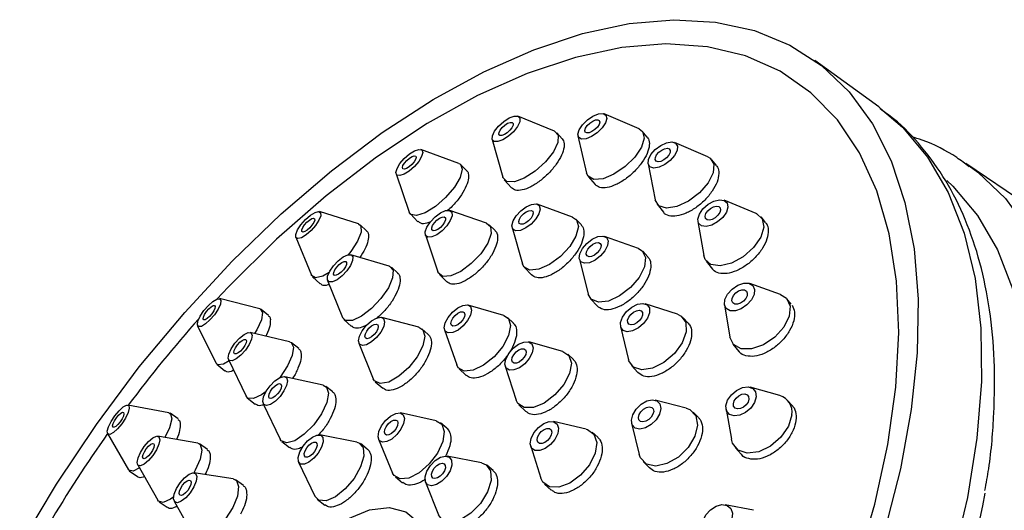
# Model space of a CAD drawing. Units: millimetres. Extents: x 3 to 3296, y 5 to 3295.
# Drawn here: x 2771 to 2820, y 1025 to 1050 of the extents above; entities that cross this region are included whole.
import ezdxf

# ---------------------------------------------------------------- set-up
doc = ezdxf.new("R2010")
doc.units = ezdxf.units.MM

msp = doc.modelspace()

# ---------------------------------------------------------------- linework, layer by layer
at = {"color": 7, "linetype": 'Continuous', "lineweight": 25}
for p, q in [((2813.452, 1045.487), (2810.283, 1047.788)), ((2801.559, 1044.393), (2799.822, 1045.141)), ((2813.452, 1045.487), (2813.531, 1045.429)), ((2797.344, 1044.285), (2795.534, 1045.022)), ((2797.729, 1043.904), (2797.462, 1044.203)), ((2801.954, 1043.991), (2801.709, 1044.284)), ((2794.254, 1043.878), (2794.785, 1041.997)), ((2798.514, 1044.047), (2798.943, 1042.205)), ((2804.971, 1043.003), (2803.308, 1043.721)), ((2792.596, 1042.681), (2790.715, 1043.371)), ((2805.393, 1042.577), (2805.165, 1042.86)), ((2792.985, 1042.32), (2792.69, 1042.621)), ((2801.992, 1042.661), (2802.34, 1040.883)), ((2833.394, 1032.087), (2817.786, 1042.674)), ((2817.786, 1042.674), (2817.941, 1042.567)), ((2789.482, 1042.165), (2790.13, 1040.27)), ((2794.853, 1041.87), (2795.212, 1041.469)), ((2799.025, 1042.038), (2799.367, 1041.629)), ((2807.364, 1040.204), (2805.771, 1040.853)), ((2787.612, 1039.68), (2785.668, 1040.289)), ((2793.975, 1039.723), (2792.144, 1040.344)), ((2798.243, 1040.022), (2796.486, 1040.657)), ((2802.439, 1040.664), (2802.766, 1040.258)), ((2790.188, 1040.174), (2790.563, 1039.79)), ((2798.68, 1039.627), (2798.413, 1039.913)), ((2804.47, 1039.807), (2804.761, 1038.112)), ((2807.83, 1039.752), (2807.612, 1040.024)), ((2788.017, 1039.336), (2787.691, 1039.635)), ((2794.4, 1039.35), (2794.11, 1039.641)), ((2795.244, 1039.495), (2795.758, 1037.7)), ((2784.499, 1039.015), (2785.274, 1037.131)), ((2790.932, 1039.134), (2791.552, 1037.302)), ((2801.515, 1038.46), (2799.833, 1039.059)), ((2801.983, 1038.042), (2801.732, 1038.319)), ((2789.132, 1037.587), (2787.232, 1038.151)), ((2798.586, 1037.927), (2799.021, 1036.196)), ((2804.883, 1037.831), (2805.197, 1037.441)), ((2789.563, 1037.235), (2789.243, 1037.527)), ((2795.856, 1037.523), (2796.206, 1037.149)), ((2785.325, 1037.056), (2785.714, 1036.699)), ((2786.075, 1036.877), (2786.818, 1035.04)), ((2791.634, 1037.167), (2792, 1036.801)), ((2808.58, 1036.17), (2807.054, 1036.716)), ((2782.706, 1035.467), (2780.711, 1035.969)), ((2799.141, 1035.966), (2799.476, 1035.597)), ((2809.11, 1035.698), (2808.894, 1035.957)), ((2783.137, 1035.14), (2782.775, 1035.433)), ((2794.825, 1035.137), (2793.053, 1035.648)), ((2803.464, 1035.191), (2801.854, 1035.709)), ((2805.79, 1035.663), (2806.051, 1034.063)), ((2786.89, 1034.936), (2787.27, 1034.59)), ((2790.61, 1034.546), (2788.765, 1035.038)), ((2795.307, 1034.754), (2795.015, 1035.031)), ((2803.986, 1034.753), (2803.741, 1035.018)), ((2779.619, 1034.623), (2780.524, 1032.775)), ((2791.08, 1034.185), (2790.763, 1034.465)), ((2791.886, 1034.417), (2792.491, 1032.675)), ((2800.632, 1034.581), (2801.02, 1032.935)), ((2784.189, 1033.821), (2782.233, 1034.288)), ((2784.641, 1033.489), (2784.286, 1033.775)), ((2787.632, 1033.759), (2788.345, 1031.988)), ((2797.767, 1033.35), (2796.07, 1033.819)), ((2806.205, 1033.716), (2806.509, 1033.352)), ((2781.151, 1032.945), (2782.025, 1031.133)), ((2798.286, 1032.948), (2798.008, 1033.216)), ((2780.571, 1032.714), (2780.971, 1032.39)), ((2792.608, 1032.49), (2792.963, 1032.153)), ((2794.905, 1032.61), (2795.437, 1030.932)), ((2801.17, 1032.644), (2801.493, 1032.294)), ((2785.855, 1031.674), (2783.949, 1032.094)), ((2786.336, 1031.335), (2785.987, 1031.613)), ((2788.443, 1031.845), (2788.813, 1031.517)), ((2808.536, 1031.153), (2807.072, 1031.57)), ((2782.09, 1031.049), (2782.482, 1030.733)), ((2778.185, 1030.304), (2776.153, 1030.681)), ((2782.882, 1030.751), (2783.719, 1028.989)), ((2795.58, 1030.695), (2795.923, 1030.366)), ((2803.892, 1030.532), (2802.347, 1030.932)), ((2805.869, 1030.487), (2806.131, 1028.987)), ((2809.149, 1030.67), (2808.927, 1030.916)), ((2778.647, 1029.996), (2778.251, 1030.277)), ((2791.471, 1029.91), (2789.691, 1030.292)), ((2804.488, 1030.085), (2804.24, 1030.337)), ((2792.001, 1029.544), (2791.683, 1029.81)), ((2791.998, 1029.54), (2792.104, 1029.424)), ((2798.919, 1029.494), (2797.29, 1029.868)), ((2801.179, 1029.782), (2801.557, 1028.231)), ((2775.151, 1029.267), (2776.18, 1027.475)), ((2779.629, 1028.789), (2777.636, 1029.134)), ((2787.529, 1028.848), (2785.683, 1029.202)), ((2788.608, 1028.992), (2789.306, 1027.31)), ((2799.5, 1029.083), (2799.223, 1029.339)), ((2780.112, 1028.477), (2779.721, 1028.752)), ((2783.809, 1028.873), (2784.191, 1028.57)), ((2788.05, 1028.503), (2787.706, 1028.77)), ((2796.166, 1028.649), (2796.671, 1027.055)), ((2806.326, 1028.574), (2806.623, 1028.244)), ((2793.724, 1027.815), (2792.012, 1028.147)), ((2776.643, 1027.721), (2777.643, 1025.962)), ((2784.639, 1027.857), (2785.441, 1026.157)), ((2794.295, 1027.438), (2793.986, 1027.694)), ((2801.747, 1027.88), (2802.062, 1027.561)), ((2776.228, 1027.421), (2776.634, 1027.133)), ((2781.384, 1027.014), (2779.439, 1027.321)), ((2789.443, 1027.12), (2789.802, 1026.821)), ((2781.892, 1026.698), (2781.509, 1026.965)), ((2790.942, 1026.858), (2791.584, 1025.236)), ((2796.851, 1026.765), (2797.183, 1026.459)), ((2777.709, 1025.888), (2778.107, 1025.608)), ((2778.457, 1025.91), (2779.42, 1024.193)), ((2785.561, 1026.005), (2785.932, 1025.717)), ((2807.232, 1025.46), (2805.822, 1025.733))]:
    msp.add_line(p, q, dxfattribs=at)
at = {"color": 7, "linetype": 'Continuous', "lineweight": 25, "flags": 128}
for points in [[(2770.783, 1023.711), (2772.606, 1026.763), (2774.593, 1029.728), (2776.725, 1032.579), (2778.98, 1035.289), (2781.338, 1037.831), (2783.775, 1040.18), (2786.269, 1042.315), (2788.794, 1044.214), (2791.327, 1045.859), (2793.844, 1047.235), (2796.32, 1048.329), (2798.731, 1049.128), (2801.054, 1049.627), (2803.267, 1049.82), (2805.349, 1049.705), (2807.278, 1049.284), (2809.038, 1048.56), (2810.61, 1047.54), (2811.98, 1046.235), (2813.134, 1044.656), (2814.062, 1042.82), (2814.754, 1040.743), (2815.204, 1038.446), (2815.408, 1035.951), (2815.363, 1033.281), (2815.07, 1030.463), (2814.531, 1027.524), (2813.753, 1024.492)], [(2812.365, 1022.71), (2813.255, 1025.757), (2813.902, 1028.723), (2814.3, 1031.578), (2814.444, 1034.291), (2814.333, 1036.837), (2813.969, 1039.187), (2813.355, 1041.319), (2812.496, 1043.211), (2811.403, 1044.842), (2810.087, 1046.196), (2808.56, 1047.26), (2806.838, 1048.022), (2804.94, 1048.475), (2802.884, 1048.614), (2800.692, 1048.437), (2798.386, 1047.947), (2798.386, 1047.947)], [(2798.386, 1047.947), (2795.99, 1047.148), (2793.528, 1046.048), (2791.027, 1044.659), (2788.51, 1042.996), (2786.005, 1041.074), (2783.537, 1038.915), (2781.13, 1036.539), (2780.573, 1035.948)], [(2813.531, 1045.429), (2814.627, 1044.489), (2815.882, 1042.997), (2816.908, 1041.233), (2817.694, 1039.215), (2818.234, 1036.963), (2818.522, 1034.5), (2818.554, 1031.849), (2818.331, 1029.038), (2817.854, 1026.094), (2817.129, 1023.046), (2816.163, 1019.925), (2814.964, 1016.762), (2813.546, 1013.587), (2811.922, 1010.434), (2810.109, 1007.332), (2808.124, 1004.314), (2805.987, 1001.408), (2803.719, 998.644), (2801.343, 996.049), (2798.883, 993.65), (2796.363, 991.469)], [(2799.757, 1045.159), (2799.902, 1045.08), (2799.944, 1044.916), (2799.877, 1044.693), (2799.711, 1044.444), (2799.471, 1044.207), (2799.193, 1044.018), (2798.921, 1043.907), (2798.695, 1043.89), (2798.55, 1043.969), (2798.508, 1044.133), (2798.575, 1044.356), (2798.741, 1044.605), (2798.981, 1044.842), (2799.258, 1045.031), (2799.531, 1045.142), (2799.757, 1045.159)], [(2795.343, 1045.029), (2795.529, 1045.024), (2795.625, 1044.924), (2795.618, 1044.743), (2795.507, 1044.51), (2795.31, 1044.26), (2795.056, 1044.031), (2794.786, 1043.858), (2794.538, 1043.767), (2794.352, 1043.772), (2794.256, 1043.873), (2794.264, 1044.053), (2794.375, 1044.286), (2794.572, 1044.536), (2794.825, 1044.765), (2795.096, 1044.939), (2795.343, 1045.029)], [(2795.148, 1044.723), (2795.243, 1044.72), (2795.293, 1044.668), (2795.289, 1044.576), (2795.232, 1044.456), (2795.13, 1044.327), (2795, 1044.209), (2794.861, 1044.12), (2794.734, 1044.074), (2794.638, 1044.076), (2794.589, 1044.128), (2794.593, 1044.221), (2794.65, 1044.341), (2794.751, 1044.469), (2794.881, 1044.587), (2795.02, 1044.676), (2795.148, 1044.723)], [(2799.499, 1044.851), (2799.573, 1044.81), (2799.595, 1044.726), (2799.561, 1044.611), (2799.475, 1044.483), (2799.352, 1044.361), (2799.209, 1044.264), (2799.069, 1044.207), (2798.953, 1044.198), (2798.878, 1044.239), (2798.857, 1044.323), (2798.891, 1044.438), (2798.977, 1044.566), (2799.1, 1044.688), (2799.243, 1044.785), (2799.383, 1044.842), (2799.499, 1044.851)], [(2797.344, 1044.285), (2797.527, 1044.087), (2797.511, 1043.726), (2797.29, 1043.26), (2796.896, 1042.76), (2796.389, 1042.302), (2795.848, 1041.956), (2795.353, 1041.774), (2794.981, 1041.785), (2794.788, 1041.986), (2794.785, 1041.997)], [(2801.559, 1044.393), (2801.718, 1044.272), (2801.803, 1043.945), (2801.668, 1043.497), (2801.336, 1042.999), (2800.856, 1042.526), (2800.302, 1042.149), (2799.757, 1041.926), (2799.305, 1041.891), (2799.015, 1042.05), (2798.943, 1042.205)], [(2803.359, 1043.692), (2803.453, 1043.545), (2803.436, 1043.329), (2803.311, 1043.079), (2803.096, 1042.832), (2802.825, 1042.626), (2802.538, 1042.492), (2802.279, 1042.45), (2802.088, 1042.508), (2801.993, 1042.656), (2802.01, 1042.871), (2802.136, 1043.122), (2802.35, 1043.369), (2802.622, 1043.575), (2802.909, 1043.709), (2803.168, 1043.75), (2803.359, 1043.692)], [(2790.395, 1043.31), (2790.609, 1043.38), (2790.752, 1043.35), (2790.801, 1043.226), (2790.749, 1043.027), (2790.603, 1042.782), (2790.387, 1042.529), (2790.132, 1042.306), (2789.879, 1042.148), (2789.664, 1042.078), (2789.522, 1042.108), (2789.473, 1042.232), (2789.525, 1042.432), (2789.67, 1042.677), (2789.887, 1042.93), (2790.141, 1043.152), (2790.395, 1043.31)], [(2803.05, 1043.405), (2803.099, 1043.329), (2803.09, 1043.218), (2803.026, 1043.089), (2802.915, 1042.962), (2802.775, 1042.856), (2802.628, 1042.787), (2802.495, 1042.766), (2802.396, 1042.796), (2802.348, 1042.872), (2802.357, 1042.982), (2802.421, 1043.111), (2802.532, 1043.238), (2802.671, 1043.344), (2802.819, 1043.413), (2802.952, 1043.434), (2803.05, 1043.405)], [(2790.27, 1043.028), (2790.38, 1043.064), (2790.453, 1043.049), (2790.478, 1042.985), (2790.451, 1042.882), (2790.377, 1042.756), (2790.265, 1042.626), (2790.135, 1042.512), (2790.004, 1042.43), (2789.894, 1042.395), (2789.82, 1042.41), (2789.795, 1042.473), (2789.822, 1042.576), (2789.897, 1042.702), (2790.008, 1042.832), (2790.139, 1042.947), (2790.27, 1043.028)], [(2792.596, 1042.681), (2792.67, 1042.64), (2792.767, 1042.392), (2792.663, 1041.992), (2792.372, 1041.502), (2791.939, 1040.996), (2791.43, 1040.551), (2790.923, 1040.235), (2790.494, 1040.096), (2790.209, 1040.155), (2790.13, 1040.27)], [(2804.971, 1043.003), (2805.073, 1042.946), (2805.262, 1042.651), (2805.228, 1042.22), (2804.977, 1041.719), (2804.548, 1041.225), (2804.004, 1040.813), (2803.43, 1040.545), (2802.913, 1040.462), (2802.531, 1040.577), (2802.342, 1040.873), (2802.34, 1040.883)], [(2817.941, 1042.567), (2818.374, 1042.243), (2819.743, 1040.939), (2820.897, 1039.361), (2821.824, 1037.526), (2822.516, 1035.451), (2822.965, 1033.155), (2823.169, 1030.662), (2823.124, 1027.994), (2822.831, 1025.178), (2822.293, 1022.241), (2821.515, 1019.211), (2820.504, 1016.117), (2819.271, 1012.99), (2817.827, 1009.858), (2816.186, 1006.753), (2814.364, 1003.704), (2812.379, 1000.74), (2810.249, 997.891), (2807.995, 995.184), (2805.639, 992.644)], [(2816.837, 1041.836), (2817.138, 1041.55), (2818.357, 1040.1), (2819.354, 1038.386), (2820.119, 1036.426), (2820.643, 1034.238), (2820.923, 1031.844), (2820.954, 1029.269), (2820.737, 1026.537), (2820.274, 1023.676), (2819.569, 1020.715), (2818.63, 1017.682), (2817.466, 1014.608), (2816.088, 1011.524), (2814.51, 1008.46), (2812.748, 1005.447), (2810.819, 1002.513), (2808.743, 999.69), (2806.539, 997.004), (2804.231, 994.483), (2801.84, 992.151)], [(2805.923, 1040.72), (2805.96, 1040.514), (2805.883, 1040.262), (2805.704, 1040.003), (2805.451, 1039.776), (2805.161, 1039.616), (2804.879, 1039.547), (2804.648, 1039.579), (2804.503, 1039.709), (2804.466, 1039.916), (2804.543, 1040.168), (2804.722, 1040.427), (2804.975, 1040.654), (2805.265, 1040.814), (2805.547, 1040.883), (2805.778, 1040.85), (2805.923, 1040.72)], [(2785.224, 1040.11), (2785.453, 1040.251), (2785.63, 1040.296), (2785.729, 1040.238), (2785.735, 1040.087), (2785.647, 1039.865), (2785.478, 1039.606), (2785.254, 1039.349), (2785.009, 1039.134), (2784.78, 1038.994), (2784.602, 1038.949), (2784.503, 1039.007), (2784.497, 1039.158), (2784.585, 1039.38), (2784.754, 1039.639), (2784.979, 1039.895), (2785.224, 1040.11)], [(2791.931, 1040.338), (2792.127, 1040.349), (2792.242, 1040.259), (2792.258, 1040.082), (2792.173, 1039.844), (2791.999, 1039.582), (2791.763, 1039.336), (2791.501, 1039.143), (2791.253, 1039.032), (2791.057, 1039.021), (2790.942, 1039.111), (2790.926, 1039.288), (2791.011, 1039.526), (2791.185, 1039.788), (2791.421, 1040.034), (2791.682, 1040.227), (2791.931, 1040.338)], [(2796.436, 1040.67), (2796.583, 1040.588), (2796.631, 1040.418), (2796.572, 1040.185), (2796.416, 1039.924), (2796.187, 1039.675), (2795.918, 1039.477), (2795.652, 1039.359), (2795.428, 1039.34), (2795.281, 1039.421), (2795.233, 1039.592), (2795.291, 1039.825), (2795.447, 1040.086), (2795.677, 1040.334), (2795.945, 1040.532), (2796.212, 1040.65), (2796.436, 1040.67)], [(2796.191, 1040.347), (2796.267, 1040.305), (2796.291, 1040.217), (2796.261, 1040.097), (2796.181, 1039.963), (2796.063, 1039.835), (2795.925, 1039.733), (2795.788, 1039.673), (2795.673, 1039.663), (2795.597, 1039.705), (2795.572, 1039.792), (2795.602, 1039.912), (2795.683, 1040.046), (2795.801, 1040.174), (2795.939, 1040.276), (2796.076, 1040.337), (2796.191, 1040.347)], [(2805.578, 1040.475), (2805.597, 1040.369), (2805.558, 1040.239), (2805.466, 1040.106), (2805.335, 1039.989), (2805.186, 1039.907), (2805.041, 1039.871), (2804.922, 1039.888), (2804.848, 1039.955), (2804.829, 1040.061), (2804.868, 1040.19), (2804.96, 1040.324), (2805.091, 1040.441), (2805.24, 1040.523), (2805.385, 1040.558), (2805.504, 1040.541), (2805.578, 1040.475)], [(2785.172, 1039.873), (2785.289, 1039.945), (2785.38, 1039.969), (2785.432, 1039.939), (2785.435, 1039.861), (2785.389, 1039.747), (2785.302, 1039.614), (2785.187, 1039.482), (2785.061, 1039.371), (2784.943, 1039.299), (2784.852, 1039.276), (2784.801, 1039.306), (2784.798, 1039.383), (2784.843, 1039.498), (2784.93, 1039.631), (2785.045, 1039.763), (2785.172, 1039.873)], [(2791.766, 1040.021), (2791.867, 1040.027), (2791.926, 1039.98), (2791.935, 1039.889), (2791.891, 1039.767), (2791.801, 1039.632), (2791.68, 1039.505), (2791.545, 1039.406), (2791.418, 1039.349), (2791.317, 1039.343), (2791.257, 1039.39), (2791.249, 1039.481), (2791.293, 1039.603), (2791.383, 1039.738), (2791.504, 1039.864), (2791.638, 1039.964), (2791.766, 1040.021)], [(2798.243, 1040.022), (2798.436, 1039.885), (2798.532, 1039.544), (2798.415, 1039.078), (2798.103, 1038.557), (2797.644, 1038.06), (2797.107, 1037.663), (2796.574, 1037.427), (2796.126, 1037.388), (2795.832, 1037.551), (2795.758, 1037.7)], [(2807.668, 1039.939), (2807.742, 1039.526), (2807.588, 1039.022), (2807.23, 1038.503), (2806.723, 1038.049), (2806.143, 1037.729), (2805.579, 1037.591), (2805.117, 1037.657), (2804.827, 1037.916), (2804.761, 1038.112)], [(2807.364, 1040.204), (2807.378, 1040.198), (2807.668, 1039.939)], [(2787.612, 1039.68), (2787.734, 1039.577), (2787.746, 1039.274), (2787.569, 1038.83), (2787.231, 1038.312), (2787.102, 1038.151)], [(2793.975, 1039.723), (2794.172, 1039.553), (2794.204, 1039.198), (2794.033, 1038.723), (2793.686, 1038.199), (2793.214, 1037.706), (2792.69, 1037.32), (2792.194, 1037.098), (2791.801, 1037.076), (2791.571, 1037.256), (2791.552, 1037.302)], [(2799.926, 1039.004), (2800.009, 1038.839), (2799.982, 1038.606), (2799.851, 1038.342), (2799.635, 1038.087), (2799.367, 1037.88), (2799.088, 1037.752), (2798.841, 1037.723), (2798.662, 1037.796), (2798.58, 1037.962), (2798.606, 1038.195), (2798.737, 1038.459), (2798.953, 1038.713), (2799.221, 1038.921), (2799.5, 1039.049), (2799.748, 1039.078), (2799.926, 1039.004)], [(2799.619, 1038.711), (2799.662, 1038.626), (2799.648, 1038.506), (2799.58, 1038.37), (2799.469, 1038.239), (2799.332, 1038.133), (2799.188, 1038.067), (2799.061, 1038.052), (2798.969, 1038.09), (2798.927, 1038.175), (2798.94, 1038.295), (2799.008, 1038.43), (2799.119, 1038.561), (2799.257, 1038.668), (2799.4, 1038.734), (2799.527, 1038.749), (2799.619, 1038.711)], [(2801.515, 1038.46), (2801.701, 1038.35), (2801.865, 1038.019), (2801.813, 1037.554), (2801.55, 1037.026), (2801.118, 1036.516), (2800.583, 1036.102), (2800.025, 1035.846), (2799.529, 1035.787), (2799.172, 1035.935), (2799.021, 1036.196)], [(2786.852, 1038.041), (2787.077, 1038.145), (2787.246, 1038.146), (2787.331, 1038.045), (2787.32, 1037.856), (2787.214, 1037.61), (2787.03, 1037.342), (2786.796, 1037.094), (2786.547, 1036.904), (2786.321, 1036.8), (2786.153, 1036.799), (2786.068, 1036.9), (2786.079, 1037.089), (2786.184, 1037.335), (2786.368, 1037.603), (2786.603, 1037.851), (2786.852, 1038.041)], [(2786.778, 1037.765), (2786.894, 1037.818), (2786.98, 1037.819), (2787.024, 1037.767), (2787.018, 1037.67), (2786.964, 1037.543), (2786.869, 1037.405), (2786.749, 1037.278), (2786.621, 1037.18), (2786.505, 1037.127), (2786.418, 1037.126), (2786.375, 1037.178), (2786.38, 1037.275), (2786.434, 1037.402), (2786.529, 1037.54), (2786.65, 1037.667), (2786.778, 1037.765)], [(2789.132, 1037.587), (2789.159, 1037.578), (2789.329, 1037.376), (2789.307, 1036.999), (2789.096, 1036.505), (2788.728, 1035.97), (2788.259, 1035.474), (2787.761, 1035.094), (2787.31, 1034.887), (2786.973, 1034.884), (2786.818, 1035.04)], [(2786.148, 1037.267), (2785.835, 1037.089), (2785.48, 1036.999), (2785.281, 1037.114), (2785.274, 1037.131)], [(2807.289, 1036.43), (2807.265, 1036.178), (2807.131, 1035.907), (2806.906, 1035.657), (2806.626, 1035.467), (2806.333, 1035.366), (2806.07, 1035.368), (2805.879, 1035.475), (2805.789, 1035.668), (2805.812, 1035.92), (2805.947, 1036.192), (2806.171, 1036.441), (2806.451, 1036.632), (2806.745, 1036.733), (2807.007, 1036.73), (2807.198, 1036.624), (2807.289, 1036.43)], [(2806.924, 1036.245), (2806.912, 1036.116), (2806.843, 1035.976), (2806.728, 1035.848), (2806.584, 1035.75), (2806.433, 1035.698), (2806.298, 1035.699), (2806.2, 1035.754), (2806.153, 1035.853), (2806.165, 1035.983), (2806.234, 1036.123), (2806.35, 1036.251), (2806.494, 1036.349), (2806.645, 1036.401), (2806.78, 1036.4), (2806.878, 1036.345), (2806.924, 1036.245)], [(2780.154, 1035.63), (2780.382, 1035.833), (2780.582, 1035.951), (2780.722, 1035.966), (2780.782, 1035.875), (2780.752, 1035.692), (2780.638, 1035.446), (2780.456, 1035.173), (2780.234, 1034.915), (2780.006, 1034.712), (2779.807, 1034.594), (2779.667, 1034.58), (2779.607, 1034.671), (2779.636, 1034.853), (2779.751, 1035.1), (2779.933, 1035.373), (2780.154, 1035.63)], [(2808.58, 1036.17), (2808.868, 1035.986), (2809.049, 1035.598)], [(2780.174, 1035.457), (2780.291, 1035.561), (2780.393, 1035.622), (2780.466, 1035.629), (2780.496, 1035.582), (2780.481, 1035.488), (2780.422, 1035.362), (2780.329, 1035.221), (2780.215, 1035.089), (2780.098, 1034.984), (2779.995, 1034.924), (2779.923, 1034.916), (2779.892, 1034.963), (2779.907, 1035.057), (2779.966, 1035.184), (2780.06, 1035.324), (2780.174, 1035.457)], [(2782.706, 1035.467), (2782.729, 1035.46), (2782.849, 1035.278), (2782.79, 1034.912), (2782.561, 1034.419), (2782.45, 1034.237)], [(2793.02, 1035.655), (2793.169, 1035.571), (2793.224, 1035.394), (2793.175, 1035.151), (2793.031, 1034.879), (2792.813, 1034.619), (2792.554, 1034.411), (2792.294, 1034.286), (2792.072, 1034.264), (2791.923, 1034.348), (2791.869, 1034.525), (2791.917, 1034.768), (2792.061, 1035.04), (2792.28, 1035.3), (2792.538, 1035.509), (2792.798, 1035.633), (2793.02, 1035.655)], [(2802.06, 1035.505), (2802.069, 1035.271), (2801.968, 1035.001), (2801.773, 1034.736), (2801.514, 1034.514), (2801.229, 1034.372), (2800.963, 1034.329), (2800.756, 1034.393), (2800.639, 1034.554), (2800.631, 1034.787), (2800.731, 1035.057), (2800.926, 1035.323), (2801.186, 1035.544), (2801.47, 1035.687), (2801.736, 1035.729), (2801.943, 1035.665), (2802.06, 1035.505)], [(2801.715, 1035.274), (2801.72, 1035.154), (2801.668, 1035.015), (2801.567, 1034.878), (2801.434, 1034.764), (2801.288, 1034.691), (2801.151, 1034.669), (2801.044, 1034.702), (2800.984, 1034.785), (2800.98, 1034.904), (2801.032, 1035.043), (2801.132, 1035.18), (2801.265, 1035.294), (2801.412, 1035.367), (2801.548, 1035.389), (2801.655, 1035.356), (2801.715, 1035.274)], [(2809.049, 1035.598), (2809.002, 1035.094), (2808.734, 1034.552), (2808.285, 1034.052), (2807.724, 1033.672), (2807.137, 1033.469), (2806.613, 1033.474), (2806.231, 1033.687), (2806.051, 1034.063)], [(2788.507, 1035.006), (2788.718, 1035.046), (2788.86, 1034.979), (2788.911, 1034.816), (2788.862, 1034.58), (2788.723, 1034.308), (2788.513, 1034.042), (2788.265, 1033.821), (2788.016, 1033.68), (2787.805, 1033.64), (2787.663, 1033.707), (2787.613, 1033.87), (2787.661, 1034.106), (2787.801, 1034.377), (2788.01, 1034.644), (2788.259, 1034.864), (2788.507, 1035.006)], [(2792.79, 1035.317), (2792.867, 1035.274), (2792.895, 1035.183), (2792.87, 1035.058), (2792.795, 1034.918), (2792.683, 1034.784), (2792.55, 1034.677), (2792.416, 1034.613), (2792.303, 1034.602), (2792.226, 1034.645), (2792.198, 1034.736), (2792.223, 1034.861), (2792.297, 1035.001), (2792.409, 1035.135), (2792.542, 1035.242), (2792.676, 1035.306), (2792.79, 1035.317)], [(2794.825, 1035.137), (2795.057, 1034.984), (2795.167, 1034.63), (2795.069, 1034.144), (2794.781, 1033.599), (2794.344, 1033.079), (2793.827, 1032.662), (2793.307, 1032.413), (2792.864, 1032.369), (2792.565, 1032.537), (2792.491, 1032.675)], [(2803.464, 1035.191), (2803.643, 1035.104), (2803.876, 1034.782)], [(2788.388, 1034.684), (2788.497, 1034.704), (2788.569, 1034.67), (2788.595, 1034.586), (2788.571, 1034.465), (2788.499, 1034.325), (2788.391, 1034.188), (2788.263, 1034.075), (2788.135, 1034.002), (2788.027, 1033.981), (2787.954, 1034.016), (2787.928, 1034.1), (2787.953, 1034.221), (2788.025, 1034.361), (2788.132, 1034.498), (2788.26, 1034.611), (2788.388, 1034.684)], [(2790.61, 1034.546), (2790.8, 1034.427), (2790.901, 1034.1), (2790.805, 1033.629), (2790.525, 1033.086), (2790.106, 1032.553), (2789.61, 1032.112), (2789.113, 1031.829), (2788.69, 1031.749), (2788.407, 1031.882), (2788.345, 1031.988)], [(2803.876, 1034.782), (2803.894, 1034.316), (2803.692, 1033.776), (2803.302, 1033.244), (2802.783, 1032.802), (2802.214, 1032.516), (2801.682, 1032.431), (2801.268, 1032.559), (2801.035, 1032.88), (2801.02, 1032.935)], [(2781.696, 1034.004), (2781.928, 1034.191), (2782.13, 1034.285), (2782.272, 1034.272), (2782.332, 1034.155), (2782.3, 1033.95), (2782.183, 1033.69), (2781.996, 1033.414), (2781.77, 1033.163), (2781.538, 1032.977), (2781.335, 1032.883), (2781.193, 1032.896), (2781.134, 1033.013), (2781.165, 1033.217), (2781.283, 1033.477), (2781.469, 1033.754), (2781.696, 1034.004)], [(2781.714, 1033.8), (2781.833, 1033.896), (2781.937, 1033.944), (2782.01, 1033.938), (2782.041, 1033.877), (2782.025, 1033.772), (2781.964, 1033.639), (2781.868, 1033.496), (2781.752, 1033.368), (2781.632, 1033.272), (2781.528, 1033.223), (2781.455, 1033.23), (2781.425, 1033.29), (2781.441, 1033.395), (2781.501, 1033.529), (2781.597, 1033.671), (2781.714, 1033.8)], [(2784.189, 1033.821), (2784.267, 1033.788), (2784.386, 1033.554), (2784.323, 1033.145), (2784.088, 1032.625), (2783.715, 1032.072), (2783.687, 1032.037)], [(2796.219, 1033.719), (2796.28, 1033.527), (2796.234, 1033.272), (2796.09, 1032.995), (2795.868, 1032.737), (2795.603, 1032.537), (2795.335, 1032.427), (2795.105, 1032.422), (2794.948, 1032.524), (2794.887, 1032.717), (2794.933, 1032.971), (2795.077, 1033.248), (2795.299, 1033.506), (2795.564, 1033.706), (2795.831, 1033.816), (2796.062, 1033.821), (2796.219, 1033.719)], [(2795.91, 1033.429), (2795.941, 1033.33), (2795.918, 1033.199), (2795.844, 1033.057), (2795.73, 1032.924), (2795.594, 1032.821), (2795.456, 1032.764), (2795.338, 1032.762), (2795.257, 1032.814), (2795.225, 1032.913), (2795.249, 1033.044), (2795.323, 1033.187), (2795.437, 1033.32), (2795.573, 1033.422), (2795.711, 1033.479), (2795.829, 1033.481), (2795.91, 1033.429)], [(2797.767, 1033.35), (2798.065, 1033.151), (2798.187, 1032.766), (2798.096, 1032.257), (2797.807, 1031.702), (2797.364, 1031.186), (2796.834, 1030.787), (2796.298, 1030.566), (2795.838, 1030.557), (2795.523, 1030.76), (2795.437, 1030.932)], [(2781.186, 1032.873), (2780.899, 1032.716), (2780.618, 1032.687), (2780.524, 1032.775)], [(2783.461, 1031.883), (2783.696, 1032.041), (2783.897, 1032.099), (2784.033, 1032.046), (2784.084, 1031.892), (2784.041, 1031.66), (2783.911, 1031.385), (2783.715, 1031.108), (2783.481, 1030.873), (2783.245, 1030.715), (2783.044, 1030.658), (2782.908, 1030.71), (2782.858, 1030.864), (2782.901, 1031.097), (2783.031, 1031.372), (2783.227, 1031.648), (2783.461, 1031.883)], [(2783.466, 1031.638), (2783.587, 1031.719), (2783.69, 1031.749), (2783.76, 1031.722), (2783.786, 1031.643), (2783.764, 1031.523), (2783.697, 1031.381), (2783.596, 1031.239), (2783.476, 1031.119), (2783.355, 1031.037), (2783.252, 1031.008), (2783.182, 1031.035), (2783.156, 1031.114), (2783.178, 1031.233), (2783.244, 1031.375), (2783.346, 1031.517), (2783.466, 1031.638)], [(2785.855, 1031.674), (2786.023, 1031.579), (2786.124, 1031.271), (2786.038, 1030.806), (2785.779, 1030.256), (2785.385, 1029.704), (2784.918, 1029.233), (2784.447, 1028.917), (2784.045, 1028.802), (2783.773, 1028.907), (2783.719, 1028.989)], [(2807.369, 1031.091), (2807.286, 1030.811), (2807.101, 1030.538), (2806.842, 1030.316), (2806.549, 1030.177), (2806.266, 1030.143), (2806.037, 1030.219), (2805.896, 1030.394), (2805.865, 1030.64), (2805.948, 1030.921), (2806.133, 1031.193), (2806.392, 1031.416), (2806.685, 1031.555), (2806.968, 1031.588), (2807.197, 1031.512), (2807.338, 1031.338), (2807.369, 1031.091)], [(2783.026, 1031.363), (2782.798, 1031.198), (2782.393, 1031.01), (2782.109, 1031.035), (2782.025, 1031.133)], [(2802.629, 1030.513), (2802.562, 1030.236), (2802.394, 1029.957), (2802.15, 1029.717), (2801.868, 1029.555), (2801.59, 1029.494), (2801.36, 1029.543), (2801.21, 1029.696), (2801.166, 1029.928), (2801.233, 1030.206), (2801.401, 1030.485), (2801.645, 1030.724), (2801.927, 1030.887), (2802.204, 1030.948), (2802.435, 1030.898), (2802.584, 1030.746), (2802.629, 1030.513)], [(2807.004, 1030.982), (2806.961, 1030.837), (2806.866, 1030.697), (2806.733, 1030.583), (2806.582, 1030.512), (2806.437, 1030.494), (2806.319, 1030.533), (2806.246, 1030.623), (2806.23, 1030.75), (2806.273, 1030.894), (2806.368, 1031.034), (2806.501, 1031.149), (2806.652, 1031.22), (2806.798, 1031.237), (2806.915, 1031.198), (2806.988, 1031.108), (2807.004, 1030.982)], [(2775.505, 1030.152), (2775.717, 1030.405), (2775.923, 1030.59), (2776.093, 1030.678), (2776.199, 1030.656), (2776.227, 1030.527), (2776.171, 1030.31), (2776.041, 1030.039), (2775.856, 1029.756), (2775.644, 1029.502), (2775.437, 1029.317), (2775.268, 1029.229), (2775.161, 1029.252), (2775.134, 1029.381), (2775.189, 1029.598), (2775.32, 1029.868), (2775.505, 1030.152)], [(2802.273, 1030.371), (2802.239, 1030.229), (2802.153, 1030.085), (2802.027, 1029.962), (2801.882, 1029.878), (2801.74, 1029.847), (2801.621, 1029.872), (2801.544, 1029.951), (2801.521, 1030.07), (2801.556, 1030.213), (2801.642, 1030.357), (2801.767, 1030.48), (2801.912, 1030.563), (2802.055, 1030.595), (2802.174, 1030.569), (2802.251, 1030.491), (2802.273, 1030.371)], [(2803.892, 1030.532), (2804.069, 1030.464), (2804.367, 1030.158), (2804.456, 1029.693)], [(2775.59, 1030.056), (2775.699, 1030.186), (2775.805, 1030.281), (2775.892, 1030.326), (2775.947, 1030.315), (2775.961, 1030.248), (2775.933, 1030.137), (2775.866, 1029.998), (2775.77, 1029.852), (2775.661, 1029.722), (2775.555, 1029.627), (2775.468, 1029.581), (2775.413, 1029.593), (2775.399, 1029.659), (2775.428, 1029.771), (2775.495, 1029.91), (2775.59, 1030.056)], [(2778.185, 1030.304), (2778.278, 1030.253), (2778.333, 1029.995), (2778.222, 1029.562), (2777.99, 1029.073)], [(2789.677, 1030.294), (2789.829, 1030.208), (2789.891, 1030.025), (2789.853, 1029.772), (2789.721, 1029.488), (2789.516, 1029.217), (2789.268, 1028.999), (2789.015, 1028.868), (2788.796, 1028.844), (2788.644, 1028.93), (2788.582, 1029.114), (2788.62, 1029.366), (2788.752, 1029.65), (2788.957, 1029.921), (2789.205, 1030.139), (2789.458, 1030.27), (2789.677, 1030.294)], [(2809.131, 1030.196), (2808.964, 1029.634), (2808.594, 1029.09), (2808.076, 1028.645), (2807.49, 1028.368), (2806.925, 1028.3), (2806.466, 1028.452), (2806.184, 1028.801), (2806.131, 1028.987)], [(2789.463, 1029.942), (2789.541, 1029.898), (2789.573, 1029.803), (2789.554, 1029.673), (2789.486, 1029.528), (2789.38, 1029.388), (2789.253, 1029.276), (2789.123, 1029.209), (2789.01, 1029.196), (2788.932, 1029.241), (2788.9, 1029.335), (2788.92, 1029.465), (2788.987, 1029.611), (2789.093, 1029.75), (2789.221, 1029.862), (2789.351, 1029.93), (2789.463, 1029.942)], [(2791.471, 1029.91), (2791.748, 1029.743), (2791.871, 1029.376), (2791.795, 1028.87), (2791.532, 1028.303), (2791.121, 1027.761), (2790.625, 1027.325), (2790.119, 1027.063), (2789.681, 1027.015), (2789.378, 1027.187), (2789.306, 1027.31)], [(2797.551, 1029.533), (2797.511, 1029.266), (2797.371, 1028.98), (2797.15, 1028.72), (2796.884, 1028.525), (2796.612, 1028.425), (2796.377, 1028.434), (2796.213, 1028.552), (2796.146, 1028.761), (2796.185, 1029.029), (2796.326, 1029.314), (2796.547, 1029.574), (2796.813, 1029.769), (2797.084, 1029.87), (2797.32, 1029.86), (2797.484, 1029.742), (2797.551, 1029.533)], [(2797.21, 1029.346), (2797.189, 1029.208), (2797.117, 1029.061), (2797.004, 1028.927), (2796.867, 1028.827), (2796.727, 1028.775), (2796.606, 1028.78), (2796.522, 1028.841), (2796.487, 1028.949), (2796.507, 1029.086), (2796.58, 1029.233), (2796.693, 1029.367), (2796.83, 1029.467), (2796.97, 1029.519), (2797.091, 1029.514), (2797.175, 1029.453), (2797.21, 1029.346)], [(2798.919, 1029.494), (2798.98, 1029.478), (2799.308, 1029.241), (2799.443, 1028.824)], [(2804.456, 1029.693), (2804.322, 1029.139), (2803.986, 1028.58), (2803.499, 1028.102), (2802.935, 1027.777), (2802.379, 1027.654), (2801.918, 1027.753), (2801.62, 1028.059), (2801.557, 1028.231)], [(2776.968, 1028.623), (2777.183, 1028.874), (2777.397, 1029.054), (2777.578, 1029.134), (2777.698, 1029.102), (2777.739, 1028.963), (2777.695, 1028.738), (2777.572, 1028.462), (2777.389, 1028.177), (2777.174, 1027.925), (2776.96, 1027.746), (2776.78, 1027.666), (2776.659, 1027.698), (2776.618, 1027.836), (2776.663, 1028.061), (2776.786, 1028.337), (2776.968, 1028.623)], [(2785.319, 1029.099), (2785.55, 1029.198), (2785.733, 1029.187), (2785.841, 1029.067), (2785.856, 1028.856), (2785.777, 1028.587), (2785.616, 1028.3), (2785.397, 1028.04), (2785.153, 1027.845), (2784.922, 1027.746), (2784.738, 1027.757), (2784.631, 1027.877), (2784.615, 1028.088), (2784.694, 1028.357), (2784.856, 1028.644), (2785.075, 1028.904), (2785.319, 1029.099)], [(2777.07, 1028.514), (2777.181, 1028.644), (2777.291, 1028.736), (2777.384, 1028.777), (2777.446, 1028.761), (2777.467, 1028.689), (2777.444, 1028.574), (2777.381, 1028.432), (2777.287, 1028.285), (2777.176, 1028.156), (2777.066, 1028.063), (2776.973, 1028.022), (2776.912, 1028.039), (2776.891, 1028.11), (2776.913, 1028.225), (2776.976, 1028.367), (2777.07, 1028.514)], [(2779.629, 1028.789), (2779.753, 1028.724), (2779.835, 1028.447), (2779.747, 1027.998), (2779.501, 1027.445), (2779.432, 1027.322)], [(2785.278, 1028.794), (2785.397, 1028.845), (2785.492, 1028.84), (2785.547, 1028.778), (2785.555, 1028.669), (2785.514, 1028.531), (2785.431, 1028.384), (2785.319, 1028.25), (2785.193, 1028.149), (2785.074, 1028.098), (2784.98, 1028.104), (2784.925, 1028.166), (2784.917, 1028.274), (2784.957, 1028.413), (2785.04, 1028.56), (2785.153, 1028.694), (2785.278, 1028.794)], [(2787.529, 1028.848), (2787.628, 1028.817), (2787.843, 1028.576), (2787.874, 1028.155), (2787.716, 1027.617), (2787.393, 1027.044), (2786.955, 1026.523), (2786.468, 1026.133), (2786.005, 1025.935), (2785.639, 1025.958), (2785.441, 1026.157)], [(2799.443, 1028.824), (2799.363, 1028.289), (2799.081, 1027.718), (2798.641, 1027.198), (2798.108, 1026.808), (2797.565, 1026.607), (2797.093, 1026.626), (2796.765, 1026.862), (2796.671, 1027.055)], [(2792.235, 1027.945), (2792.248, 1027.708), (2792.16, 1027.426), (2791.985, 1027.141), (2791.748, 1026.898), (2791.487, 1026.734), (2791.24, 1026.673), (2791.046, 1026.724), (2790.934, 1026.881), (2790.921, 1027.118), (2791.009, 1027.401), (2791.184, 1027.685), (2791.421, 1027.928), (2791.682, 1028.092), (2791.928, 1028.153), (2792.123, 1028.102), (2792.235, 1027.945)], [(2776.733, 1027.562), (2776.415, 1027.4), (2776.201, 1027.445), (2776.18, 1027.475)], [(2791.919, 1027.687), (2791.926, 1027.565), (2791.88, 1027.419), (2791.79, 1027.273), (2791.669, 1027.148), (2791.534, 1027.064), (2791.407, 1027.032), (2791.307, 1027.059), (2791.25, 1027.139), (2791.243, 1027.261), (2791.288, 1027.407), (2791.378, 1027.553), (2791.5, 1027.678), (2791.635, 1027.762), (2791.761, 1027.794), (2791.861, 1027.767), (2791.919, 1027.687)], [(2793.724, 1027.815), (2793.945, 1027.725), (2794.169, 1027.412)], [(2778.754, 1026.827), (2778.972, 1027.077), (2779.194, 1027.251), (2779.387, 1027.322), (2779.521, 1027.28), (2779.577, 1027.131), (2779.545, 1026.898), (2779.43, 1026.617), (2779.25, 1026.329), (2779.033, 1026.079), (2778.81, 1025.906), (2778.617, 1025.834), (2778.483, 1025.876), (2778.428, 1026.025), (2778.46, 1026.258), (2778.574, 1026.54), (2778.754, 1026.827)], [(2794.169, 1027.412), (2794.196, 1026.937), (2794.02, 1026.372), (2793.669, 1025.804), (2793.196, 1025.318), (2792.673, 1024.989), (2792.18, 1024.867), (2791.792, 1024.97), (2791.584, 1025.236)], [(2778.875, 1026.706), (2778.987, 1026.835), (2779.101, 1026.924), (2779.2, 1026.961), (2779.269, 1026.939), (2779.298, 1026.863), (2779.281, 1026.743), (2779.222, 1026.598), (2779.13, 1026.45), (2779.018, 1026.322), (2778.904, 1026.232), (2778.804, 1026.196), (2778.735, 1026.217), (2778.707, 1026.294), (2778.723, 1026.413), (2778.782, 1026.558), (2778.875, 1026.706)], [(2781.384, 1027.014), (2781.547, 1026.933), (2781.658, 1026.635), (2781.594, 1026.169), (2781.365, 1025.606), (2781.005, 1025.031), (2780.99, 1025.01)], [(2778.432, 1026.123), (2778.279, 1026.012), (2777.917, 1025.852), (2777.677, 1025.916), (2777.643, 1025.962)], [(2818.716, 1026.303), (2818.608, 1025.674), (2817.958, 1022.693), (2817.063, 1019.63), (2815.934, 1016.517), (2814.581, 1013.386), (2813.02, 1010.269), (2811.264, 1007.199), (2809.334, 1004.206), (2807.248, 1001.321), (2805.028, 998.574), (2802.697, 995.994), (2800.278, 993.606), (2797.796, 991.435), (2795.278, 989.503), (2792.748, 987.831), (2791.8, 987.273)], [(2784.561, 1014.334), (2783.946, 1014.294), (2783.12, 1014.503), (2782.493, 1015.028), (2782.101, 1015.839), (2781.968, 1016.889), (2782.099, 1018.116), (2782.489, 1019.45), (2783.114, 1020.813), (2783.937, 1022.125), (2784.912, 1023.311), (2785.982, 1024.302), (2787.084, 1025.039), (2788.154, 1025.48), (2789.13, 1025.6), (2789.955, 1025.391), (2790.582, 1024.866), (2790.974, 1024.055), (2791.099, 1023.282)], [(2806.16, 1025.039), (2806.022, 1024.748), (2805.795, 1024.493), (2805.515, 1024.314), (2805.224, 1024.238), (2804.966, 1024.276), (2804.781, 1024.423), (2804.697, 1024.657), (2804.726, 1024.941), (2804.865, 1025.232), (2805.091, 1025.487), (2805.372, 1025.666), (2805.663, 1025.742), (2805.92, 1025.703), (2806.105, 1025.556), (2806.19, 1025.323), (2806.16, 1025.039)]]:
    msp.add_lwpolyline(points, dxfattribs=at)
at = {"color": 7, "linetype": 'Continuous', "lineweight": 25}
for centre, radius, start, end in [((2827.956, 991.982), 64.64, 138.31231, 143.22878), ((2808.309, 1030.348), 0.836, 349.4743, 74.263), ((2829.399, 990.873), 66.46, 144.71127, 149.35279)]:
    msp.add_arc(centre, radius, start, end, dxfattribs=at)
for points, knots in [([(2818.729, 1026.446), (2818.794, 1026.804), (2819.03, 1028.116), (2819.199, 1030.286), (2819.228, 1032.931), (2818.996, 1035.433), (2818.519, 1037.772), (2817.792, 1039.918), (2816.827, 1041.847), (2815.624, 1043.514), (2814.516, 1044.701), (2813.749, 1045.23), (2813.523, 1045.387)], [0, 0, 0, 0, 0.043394, 0.158875, 0.274647, 0.39057, 0.506236, 0.621073, 0.734363, 0.845499, 0.954346, 1, 1, 1, 1]), ([(2797.724, 1043.9), (2797.749, 1043.87), (2797.829, 1043.774), (2797.843, 1043.506), (2797.719, 1043.099), (2797.451, 1042.643), (2797.072, 1042.192), (2796.626, 1041.796), (2796.161, 1041.501), (2795.735, 1041.343), (2795.396, 1041.324), (2795.276, 1041.429), (2795.221, 1041.477)], [0, 0, 0, 0, 0.049079, 0.156536, 0.263988, 0.371527, 0.479109, 0.586637, 0.694037, 0.801293, 0.908449, 1, 1, 1, 1]), ([(2801.946, 1043.985), (2801.969, 1043.959), (2802.053, 1043.863), (2802.079, 1043.596), (2801.97, 1043.185), (2801.708, 1042.727), (2801.328, 1042.279), (2800.873, 1041.891), (2800.394, 1041.607), (2799.947, 1041.461), (2799.577, 1041.456), (2799.438, 1041.575), (2799.371, 1041.632)], [0, 0, 0, 0, 0.039735, 0.147093, 0.254446, 0.361905, 0.469471, 0.577058, 0.684569, 0.791944, 0.899178, 1, 1, 1, 1]), ([(2817.945, 1042.517), (2817.741, 1042.672), (2817.026, 1043.214), (2816.054, 1043.711), (2815.254, 1043.955), (2815.077, 1044.009)], [0, 0, 0, 0, 0.237377, 0.831499, 1, 1, 1, 1]), ([(2792.984, 1042.319), (2792.985, 1042.318), (2793.034, 1042.297), (2793.048, 1042.239), (2793.062, 1042.183)], [0, 0, 0, 0, 0.030055, 1, 1, 1, 1]), ([(2805.386, 1042.571), (2805.405, 1042.55), (2805.493, 1042.454), (2805.534, 1042.187), (2805.445, 1041.768), (2805.197, 1041.305), (2804.824, 1040.855), (2804.366, 1040.468), (2803.877, 1040.189), (2803.406, 1040.045), (2803.03, 1040.071), (2802.81, 1040.155), (2802.77, 1040.257), (2802.769, 1040.26)], [0, 0, 0, 0, 0.030146, 0.137411, 0.244671, 0.352029, 0.45953, 0.567122, 0.674713, 0.782212, 0.889567, 0.996791, 1, 1, 1, 1]), ([(2793.062, 1042.183), (2793.072, 1042.085), (2793.093, 1041.889), (2792.936, 1041.465), (2792.657, 1041.008), (2792.338, 1040.61), (2792.113, 1040.413), (2792.033, 1040.343)], [0, 0, 0, 0, 0.219886, 0.439767, 0.659727, 0.879603, 1, 1, 1, 1]), ([(2791.195, 1039.791), (2791.132, 1039.764), (2790.936, 1039.677), (2790.708, 1039.677), (2790.616, 1039.769), (2790.579, 1039.806)], [0, 0, 0, 0, 0.218741, 0.686691, 1, 1, 1, 1]), ([(2807.824, 1039.746), (2807.84, 1039.73), (2807.932, 1039.636), (2807.989, 1039.367), (2807.926, 1038.938), (2807.697, 1038.465), (2807.337, 1038.007), (2806.882, 1037.616), (2806.387, 1037.335), (2805.902, 1037.194), (2805.502, 1037.224), (2805.261, 1037.321), (2805.209, 1037.436), (2805.205, 1037.447)], [0, 0, 0, 0, 0.022108, 0.129307, 0.236503, 0.343761, 0.451158, 0.558692, 0.666301, 0.773889, 0.881369, 0.988703, 1, 1, 1, 1]), ([(2788.007, 1039.324), (2788.021, 1039.317), (2788.08, 1039.293), (2788.094, 1039.219), (2788.105, 1039.163)], [0, 0, 0, 0, 0.246506, 1, 1, 1, 1]), ([(2794.394, 1039.343), (2794.417, 1039.322), (2794.504, 1039.24), (2794.544, 1038.987), (2794.459, 1038.581), (2794.229, 1038.113), (2793.883, 1037.642), (2793.46, 1037.22), (2793.007, 1036.894), (2792.579, 1036.704), (2792.216, 1036.658), (2792.073, 1036.756), (2792.003, 1036.804)], [0, 0, 0, 0, 0.0387764, 0.1462091, 0.2536395, 0.3611244, 0.4686358, 0.5761116, 0.6835057, 0.7908076, 0.8980475, 1, 1, 1, 1]), ([(2798.673, 1039.621), (2798.695, 1039.599), (2798.786, 1039.51), (2798.833, 1039.248), (2798.754, 1038.833), (2798.523, 1038.363), (2798.171, 1037.896), (2797.736, 1037.485), (2797.268, 1037.175), (2796.822, 1037.005), (2796.439, 1036.981), (2796.284, 1037.094), (2796.207, 1037.15)], [0, 0, 0, 0, 0.035427, 0.142784, 0.250138, 0.35756, 0.465055, 0.57257, 0.680043, 0.787432, 0.894731, 1, 1, 1, 1]), ([(2788.105, 1039.163), (2788.107, 1039.062), (2788.111, 1038.859), (2787.955, 1038.445), (2787.768, 1038.153), (2787.681, 1038.017)], [0, 0, 0, 0, 0.349095, 0.698192, 1, 1, 1, 1]), ([(2801.976, 1038.036), (2801.999, 1038.013), (2802.096, 1037.917), (2802.152, 1037.643), (2802.085, 1037.215), (2801.859, 1036.738), (2801.508, 1036.27), (2801.068, 1035.865), (2800.59, 1035.566), (2800.129, 1035.412), (2799.727, 1035.406), (2799.56, 1035.533), (2799.476, 1035.597)], [0, 0, 0, 0, 0.033726, 0.14101, 0.248293, 0.355632, 0.463065, 0.570566, 0.678082, 0.785552, 0.892935, 1, 1, 1, 1]), ([(2789.661, 1037.073), (2789.674, 1036.97), (2789.7, 1036.764), (2789.556, 1036.324), (2789.294, 1035.848), (2788.931, 1035.369), (2788.649, 1035.111), (2788.508, 1034.981)], [0, 0, 0, 0, 0.200063, 0.400124, 0.600198, 0.800181, 1, 1, 1, 1]), ([(2789.557, 1037.227), (2789.566, 1037.224), (2789.625, 1037.2), (2789.644, 1037.131), (2789.661, 1037.073)], [0, 0, 0, 0, 0.1580356, 1, 1, 1, 1]), ([(2786.156, 1036.679), (2786.132, 1036.668), (2785.985, 1036.602), (2785.825, 1036.607), (2785.754, 1036.69), (2785.731, 1036.717)], [0, 0, 0, 0, 0.114462, 0.711701, 1, 1, 1, 1]), ([(2809.146, 1035.65), (2809.198, 1035.54), (2809.303, 1035.32), (2809.252, 1034.866), (2809.049, 1034.383), (2808.705, 1033.913), (2808.259, 1033.513), (2807.764, 1033.226), (2807.269, 1033.083), (2806.85, 1033.115), (2806.589, 1033.22), (2806.527, 1033.343), (2806.519, 1033.359)], [0, 0, 0, 0, 0.109124, 0.218249, 0.327382, 0.436615, 0.545994, 0.655504, 0.765071, 0.874596, 0.983999, 1, 1, 1, 1]), ([(2783.234, 1034.939), (2783.231, 1034.833), (2783.224, 1034.623), (2783.12, 1034.309), (2783.014, 1034.127), (2783.002, 1034.105)], [0, 0, 0, 0, 0.46777, 0.935551, 1, 1, 1, 1]), ([(2783.122, 1035.122), (2783.146, 1035.112), (2783.211, 1035.084), (2783.225, 1034.995), (2783.234, 1034.939)], [0, 0, 0, 0, 0.362082, 1, 1, 1, 1]), ([(2788.035, 1034.663), (2787.92, 1034.609), (2787.672, 1034.492), (2787.408, 1034.482), (2787.319, 1034.575), (2787.286, 1034.608)], [0, 0, 0, 0, 0.357082, 0.766471, 1, 1, 1, 1]), ([(2795.301, 1034.748), (2795.331, 1034.72), (2795.431, 1034.624), (2795.49, 1034.348), (2795.425, 1033.919), (2795.211, 1033.434), (2794.876, 1032.952), (2794.458, 1032.526), (2794.002, 1032.205), (2793.565, 1032.027), (2793.194, 1031.998), (2793.041, 1032.108), (2792.969, 1032.16)], [0, 0, 0, 0, 0.04453, 0.151885, 0.259238, 0.366627, 0.474054, 0.581491, 0.688907, 0.796279, 0.903603, 1, 1, 1, 1]), ([(2803.979, 1034.747), (2804.005, 1034.721), (2804.11, 1034.616), (2804.18, 1034.326), (2804.126, 1033.883), (2803.912, 1033.394), (2803.566, 1032.92), (2803.127, 1032.515), (2802.643, 1032.222), (2802.173, 1032.079), (2801.759, 1032.089), (2801.582, 1032.227), (2801.494, 1032.295)], [0, 0, 0, 0, 0.0354, 0.142641, 0.249882, 0.357147, 0.464492, 0.57193, 0.679433, 0.786944, 0.894405, 1, 1, 1, 1]), ([(2791.079, 1034.183), (2791.115, 1034.143), (2791.213, 1034.034), (2791.254, 1033.737), (2791.161, 1033.303), (2790.929, 1032.815), (2790.587, 1032.332), (2790.173, 1031.908), (2789.732, 1031.589), (2789.321, 1031.417), (2788.997, 1031.39), (2788.876, 1031.49), (2788.826, 1031.532)], [0, 0, 0, 0, 0.064023, 0.171431, 0.278837, 0.386265, 0.493691, 0.601086, 0.708433, 0.815736, 0.923019, 1, 1, 1, 1]), ([(2784.628, 1033.472), (2784.65, 1033.463), (2784.718, 1033.434), (2784.739, 1033.349), (2784.753, 1033.291)], [0, 0, 0, 0, 0.32148, 1, 1, 1, 1]), ([(2784.753, 1033.291), (2784.76, 1033.184), (2784.776, 1032.97), (2784.617, 1032.519), (2784.457, 1032.18), (2784.336, 1032.016), (2784.331, 1032.01)], [0, 0, 0, 0, 0.328915, 0.657834, 0.986635, 1, 1, 1, 1]), ([(2798.28, 1032.942), (2798.312, 1032.911), (2798.42, 1032.806), (2798.49, 1032.514), (2798.435, 1032.072), (2798.226, 1031.58), (2797.891, 1031.096), (2797.468, 1030.676), (2797.002, 1030.366), (2796.552, 1030.204), (2796.166, 1030.194), (2796.005, 1030.316), (2795.929, 1030.373)], [0, 0, 0, 0, 0.045367, 0.152672, 0.259977, 0.367306, 0.474684, 0.582104, 0.689541, 0.796964, 0.904345, 1, 1, 1, 1]), ([(2781.408, 1032.413), (2781.367, 1032.392), (2781.21, 1032.313), (2781.057, 1032.312), (2781, 1032.388), (2780.985, 1032.407)], [0, 0, 0, 0, 0.208567, 0.803105, 1, 1, 1, 1]), ([(2804.793, 970.577), (2805.211, 970.7), (2806.417, 971.052), (2808.449, 971.847), (2810.886, 973.041), (2813.338, 974.493), (2815.781, 976.182), (2818.196, 978.094), (2820.564, 980.21), (2822.865, 982.512), (2825.081, 984.979), (2827.193, 987.591), (2829.184, 990.325), (2831.038, 993.157), (2832.739, 996.065), (2834.271, 999.022), (2835.623, 1002.006), (2836.781, 1004.991), (2837.735, 1007.953), (2838.477, 1010.868), (2838.996, 1013.713), (2839.287, 1016.465), (2839.343, 1019.101), (2839.159, 1021.599), (2838.733, 1023.934), (2838.064, 1026.079), (2837.159, 1028.013), (2836.022, 1029.696), (2834.849, 1031.001), (2833.98, 1031.627), (2833.635, 1031.875)], [0, 0, 0, 0, 0.019606, 0.056573, 0.093582, 0.130588, 0.16755, 0.204455, 0.241305, 0.278107, 0.314871, 0.351608, 0.388329, 0.425046, 0.461767, 0.498503, 0.535265, 0.572065, 0.608915, 0.645828, 0.682813, 0.719878, 0.757016, 0.794205, 0.831357, 0.868342, 0.90498, 0.941096, 0.976607, 1, 1, 1, 1]), ([(2786.456, 1031.159), (2786.476, 1031.053), (2786.514, 1030.841), (2786.395, 1030.384), (2786.157, 1029.893), (2785.876, 1029.471), (2785.673, 1029.265), (2785.604, 1029.195)], [0, 0, 0, 0, 0.221526, 0.443053, 0.664558, 0.88598, 1, 1, 1, 1]), ([(2786.328, 1031.324), (2786.342, 1031.318), (2786.409, 1031.293), (2786.435, 1031.218), (2786.456, 1031.159)], [0, 0, 0, 0, 0.218187, 1, 1, 1, 1]), ([(2782.883, 1030.705), (2782.869, 1030.698), (2782.734, 1030.637), (2782.589, 1030.647), (2782.517, 1030.728), (2782.497, 1030.751)], [0, 0, 0, 0, 0.076136, 0.740697, 1, 1, 1, 1]), ([(2809.143, 1030.664), (2809.16, 1030.649), (2809.268, 1030.551), (2809.361, 1030.267), (2809.349, 1029.813), (2809.166, 1029.311), (2808.84, 1028.828), (2808.407, 1028.415), (2807.915, 1028.12), (2807.416, 1027.972), (2806.985, 1028.004), (2806.712, 1028.11), (2806.641, 1028.236), (2806.633, 1028.251)], [0, 0, 0, 0, 0.0192869, 0.1265045, 0.2337245, 0.340899, 0.4481026, 0.5554183, 0.6628803, 0.7704588, 0.8780729, 0.9856259, 1, 1, 1, 1]), ([(2778.633, 1029.976), (2778.663, 1029.962), (2778.733, 1029.93), (2778.749, 1029.828), (2778.758, 1029.77)], [0, 0, 0, 0, 0.43367, 1, 1, 1, 1]), ([(2804.481, 1030.079), (2804.514, 1030.046), (2804.632, 1029.929), (2804.718, 1029.619), (2804.679, 1029.158), (2804.478, 1028.655), (2804.142, 1028.171), (2803.708, 1027.761), (2803.225, 1027.47), (2802.75, 1027.335), (2802.334, 1027.354), (2802.153, 1027.498), (2802.066, 1027.566)], [0, 0, 0, 0, 0.042278, 0.149518, 0.25676, 0.363986, 0.471249, 0.578594, 0.686031, 0.793528, 0.901029, 1, 1, 1, 1]), ([(2778.758, 1029.77), (2778.754, 1029.661), (2778.745, 1029.442), (2778.656, 1029.139), (2778.569, 1028.974), (2778.568, 1028.973)], [0, 0, 0, 0, 0.498362, 0.996743, 1, 1, 1, 1]), ([(2792.104, 1029.424), (2792.145, 1029.32), (2792.226, 1029.113), (2792.17, 1028.66), (2792.023, 1028.328), (2791.949, 1028.163)], [0, 0, 0, 0, 0.333321, 0.666641, 1, 1, 1, 1]), ([(2799.495, 1029.079), (2799.533, 1029.04), (2799.653, 1028.923), (2799.738, 1028.611), (2799.695, 1028.152), (2799.496, 1027.647), (2799.168, 1027.157), (2798.747, 1026.736), (2798.279, 1026.43), (2797.821, 1026.28), (2797.432, 1026.283), (2797.266, 1026.411), (2797.191, 1026.47)], [0, 0, 0, 0, 0.051425, 0.158714, 0.266003, 0.373291, 0.480608, 0.587971, 0.69538, 0.802812, 0.910236, 1, 1, 1, 1]), ([(2784.844, 1028.612), (2784.767, 1028.575), (2784.561, 1028.474), (2784.332, 1028.469), (2784.238, 1028.558), (2784.206, 1028.589)], [0, 0, 0, 0, 0.279911, 0.755962, 1, 1, 1, 1]), ([(2788.049, 1028.503), (2788.091, 1028.462), (2788.199, 1028.354), (2788.263, 1028.053), (2788.199, 1027.61), (2787.997, 1027.108), (2787.682, 1026.607), (2787.289, 1026.163), (2786.862, 1025.825), (2786.454, 1025.637), (2786.126, 1025.597), (2785.997, 1025.694), (2785.944, 1025.733)], [0, 0, 0, 0, 0.06576, 0.173142, 0.280523, 0.387907, 0.495284, 0.602646, 0.709991, 0.817324, 0.924656, 1, 1, 1, 1]), ([(2780.241, 1028.25), (2780.245, 1028.139), (2780.254, 1027.917), (2780.149, 1027.542), (2780.025, 1027.305), (2779.989, 1027.234)], [0, 0, 0, 0, 0.412652, 0.825314, 1, 1, 1, 1]), ([(2780.098, 1028.457), (2780.129, 1028.444), (2780.204, 1028.41), (2780.227, 1028.309), (2780.241, 1028.25)], [0, 0, 0, 0, 0.41191, 1, 1, 1, 1]), ([(2776.972, 1027.142), (2776.951, 1027.132), (2776.822, 1027.064), (2776.702, 1027.064), (2776.652, 1027.134), (2776.644, 1027.146)], [0, 0, 0, 0, 0.132857, 0.851565, 1, 1, 1, 1]), ([(2794.292, 1027.435), (2794.335, 1027.393), (2794.455, 1027.278), (2794.539, 1026.966), (2794.495, 1026.51), (2794.303, 1026.002), (2793.986, 1025.503), (2793.581, 1025.069), (2793.131, 1024.747), (2792.692, 1024.579), (2792.327, 1024.563), (2792.175, 1024.677), (2792.109, 1024.727)], [0, 0, 0, 0, 0.0591837, 0.1665154, 0.273847, 0.3811834, 0.4885347, 0.5959036, 0.7032847, 0.8106676, 0.9180408, 1, 1, 1, 1]), ([(2781.88, 1026.68), (2781.907, 1026.669), (2781.984, 1026.639), (2782.015, 1026.547), (2782.035, 1026.487)], [0, 0, 0, 0, 0.3506094, 1, 1, 1, 1]), ([(2790.926, 1027.007), (2790.888, 1026.977), (2790.704, 1026.834), (2790.379, 1026.719), (2790.023, 1026.68), (2789.877, 1026.787), (2789.812, 1026.834)], [0, 0, 0, 0, 0.0878579, 0.4144206, 0.7409311, 1, 1, 1, 1]), ([(2782.035, 1026.487), (2782.051, 1026.377), (2782.082, 1026.156), (2781.977, 1025.712), (2781.825, 1025.402), (2781.755, 1025.26)], [0, 0, 0, 0, 0.3521385, 0.7042812, 1, 1, 1, 1]), ([(2778.598, 1025.66), (2778.537, 1025.628), (2778.361, 1025.537), (2778.191, 1025.532), (2778.13, 1025.608), (2778.118, 1025.623)], [0, 0, 0, 0, 0.295841, 0.860169, 1, 1, 1, 1])]:
    msp.add_open_spline(points, degree=3, knots=knots, dxfattribs=at)

doc.saveas('drawing.dxf')
